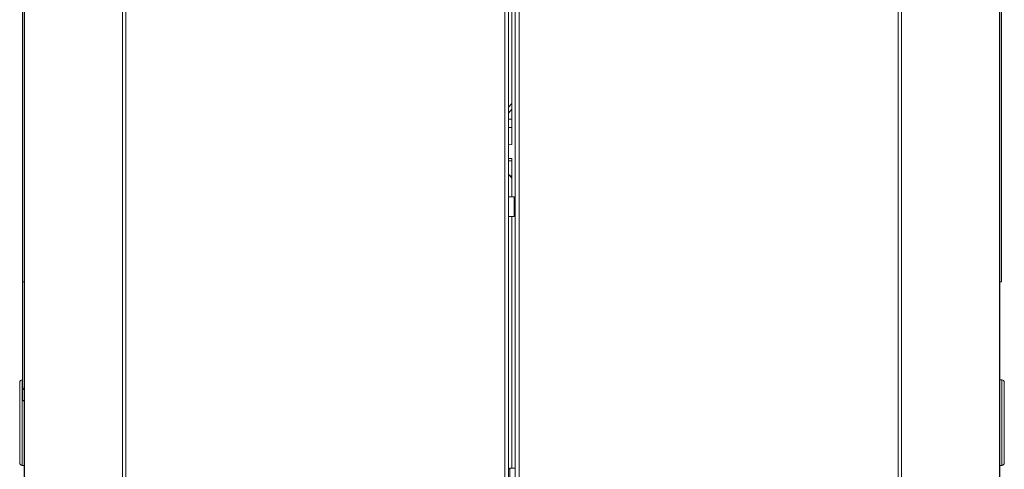
# Model space of a CAD drawing. Extents: x 4198 to 7163, y 1338 to 3848.
# Drawn here: x 5824 to 6223, y 2729 to 2911 of the extents above; entities that cross this region are included whole.
import ezdxf

# ---------------------------------------------------------------- set-up
doc = ezdxf.new("R2010")
doc.units = 0
doc.header["$LTSCALE"] = 2
doc.layers.get('0').update_dxf_attribs({"linetype": 'CONTINUOUS'})

msp = doc.modelspace()

# ---------------------------------------------------------------- linework, layer by layer
at = {"color": 7, "lineweight": 0}
for p, q in [((6220.68, 3136.75), (6220.68, 2204.35)), ((6220.89, 3136.75), (6220.89, 2204.35)), ((5865.36, 3129.05), (5865.36, 2212.05)), ((5866.7, 3128.94), (5866.7, 2212.16)), ((6179.58, 3128.94), (6179.58, 2212.16)), ((6180.92, 3129.05), (6180.92, 2212.05)), ((5825.39, 3126.75), (5825.39, 2204.35)), ((5825.6, 3126.04), (5825.6, 2204.35)), ((6020.24, 3115.51), (6020.24, 2225.59)), ((6021.79, 3115.35), (6021.79, 2225.75)), ((6024.49, 3115.35), (6024.49, 2225.75)), ((6026.04, 3115.51), (6026.04, 2225.59)), ((5824.74, 2805.05), (5824.74, 2994.05)), ((6221.54, 2994.05), (6221.54, 2805.05)), ((6023.14, 2860.65), (6023.14, 2941.55)), ((6023.14, 2877.36), (6023.14, 2941.55)), ((6021.79, 2875.8), (6023.14, 2877.36)), ((6023.14, 2875.03), (6021.79, 2873.44)), ((6023.14, 2870.97), (6021.79, 2870.97)), ((6023.14, 2867.65), (6021.79, 2867.61)), ((6023.14, 2860.65), (6021.79, 2860.61)), ((6021.79, 2854.99), (6023.14, 2854.98)), ((6023.14, 2854.12), (6021.79, 2854.13)), ((6023.14, 2839.55), (6023.14, 2854.98)), ((6023.14, 2847.07), (6021.79, 2848.65)), ((6023.14, 2848), (6022.34, 2848)), ((6023.14, 2839.55), (6023.14, 2847.07)), ((6023.99, 2839.55), (6021.79, 2839.55)), ((6023.99, 2831.55), (6023.99, 2839.55)), ((6024.49, 2831.97), (6024.49, 2839.14)), ((6021.79, 2831.55), (6023.99, 2831.55)), ((6023.14, 2729.55), (6023.14, 2831.55)), ((5824.74, 2805.05), (5825.39, 2805.05)), ((5824.74, 2761.98), (5824.74, 2805.05)), ((6220.89, 2805.05), (6221.54, 2805.05)), ((5824.74, 2765.37), (5824.59, 2765.37)), ((5824.59, 2765.37), (5824.59, 2730.74)), ((6221.69, 2765.37), (6220.89, 2765.41)), ((6221.69, 2730.74), (6221.69, 2765.37)), ((5823.64, 2731.74), (5823.64, 2764.37)), ((5824.74, 2761.42), (5824.74, 2761.98)), ((5824.74, 2761.98), (5825.39, 2761.98)), ((5824.74, 2761.42), (5825.39, 2761.42)), ((5824.74, 2757.02), (5824.74, 2761.42)), ((6222.64, 2764.37), (6222.64, 2731.74)), ((5824.74, 2756.93), (5824.74, 2757.02)), ((5824.74, 2757.02), (5825.39, 2757.02)), ((5824.74, 2756.93), (5825.39, 2756.93)), ((5824.59, 2730.74), (5825.39, 2730.7)), ((6024.49, 2729.55), (6022.29, 2729.55)), ((6022.29, 2729.55), (6022.29, 2725.53)), ((6220.89, 2730.7), (6221.69, 2730.74))]:
    msp.add_line(p, q, dxfattribs=at)
for centre, radius, start, end in [((6023.99, 2839.05), 0.5, 9.7462, 90), ((6023.99, 2832.05), 0.5, 270, 350.2538), ((5824.64, 2764.37), 1, 93, 180), ((6221.64, 2764.37), 1, 0, 87), ((5824.64, 2731.74), 1, 180, 267), ((6022.29, 2729.05), 0.5, 90, 170.2538), ((6221.64, 2731.74), 1, 273, 0)]:
    msp.add_arc(centre, radius, start, end, dxfattribs=at)

doc.saveas('drawing.dxf')
